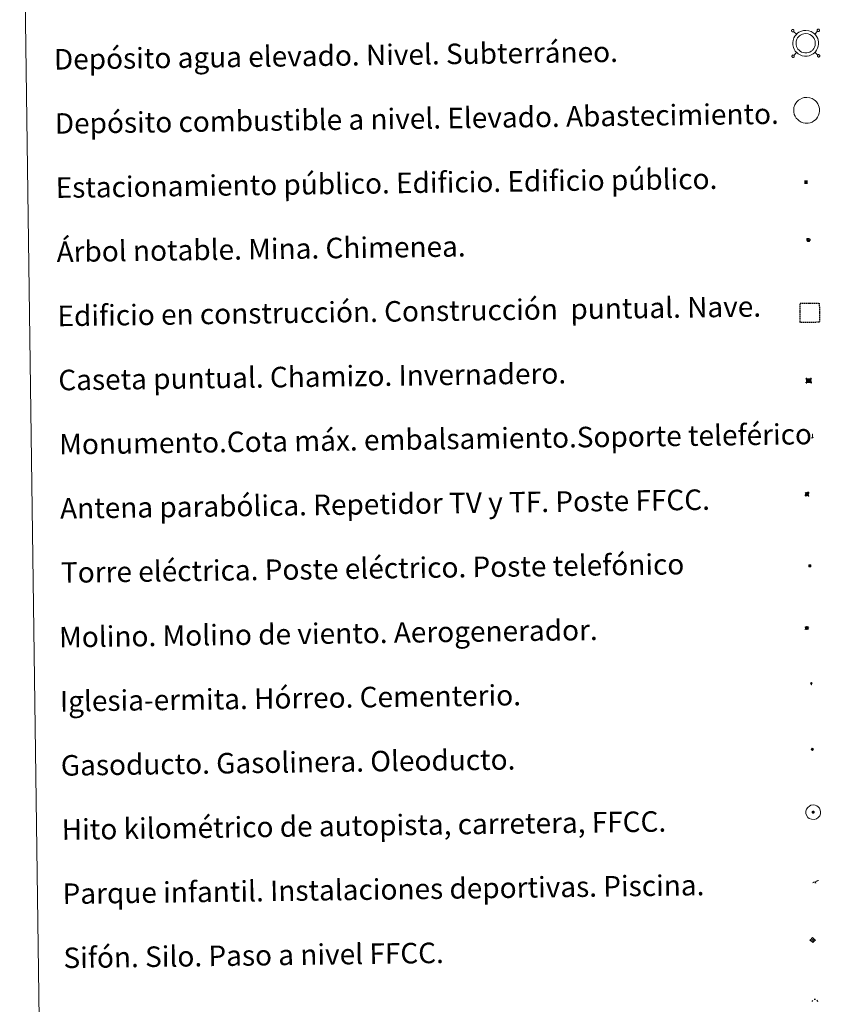
# Model space of a CAD drawing. Units: metres. Extents: x 593494 to 597989, y 4687024 to 4690055.
# Drawn here: x 593816 to 594128, y 4688216 to 4688600 of the extents above; entities that cross this region are included whole.
import ezdxf
from ezdxf.enums import TextEntityAlignment as Align

# ---------------------------------------------------------------- set-up
doc = ezdxf.new("R2010")
doc.units = ezdxf.units.M
doc.header["$MEASUREMENT"] = 0
doc.linetypes.add('TRAZOS', pattern=[0.75, 0.5, -0.25])
for name, color, linetype, lineweight in [('Carátula', 7, 'Continuous', 5), ('Level 13', 5, 'Continuous', 0), ('Level 15', 1, 'Continuous', 0), ('Level 19', 252, 'Continuous', 0), ('Level 21', 19, 'Continuous', 0), ('Level 32', 19, 'Continuous', 0), ('Level 33', 5, 'Continuous', 0), ('Level 34', 2, 'Continuous', 0), ('Level 36', 19, 'Continuous', 40), ('Level 63', 7, 'Continuous', 0)]:
    doc.layers.add(name, color=color, linetype=linetype, lineweight=lineweight)
doc.styles.add('Arial', font='ARIAL.TTF', dxfattribs={"height": 0.2})
doc.styles.add('Style-font002', font='font002.shx')

# ---------------------------------------------------------------- blocks, each defined once
blk = doc.blocks.new('5TME')
at = {"layer": 'Carátula', "color": 250, "linetype": 'Continuous', "lineweight": 5}
for p, q in [((3.7, 3.8), (-3.7, -3.8)), ((-3.7, 3.7), (3.8, -3.8))]:
    blk.add_line(p, q, dxfattribs=at)
at = {"layer": 'Carátula', "color": 250, "linetype": 'Continuous', "lineweight": 5, "flags": 128}
blk.add_lwpolyline([(-3.7, -3.8), (3.8, -3.8), (3.8, 3.7), (-3.7, 3.7), (-3.7, -3.8)], dxfattribs=at)
blk = doc.blocks.new('5CASET')
at = {"layer": 'Carátula', "linetype": 'Continuous', "lineweight": 5}
blk.add_hatch(color=232, dxfattribs=at).paths.add_polyline_path([(4.5, -3.7), (-4.5, -3.7), (-4.5, 3.7), (4.5, 3.7)])
at = {"layer": 'Carátula', "color": 1, "linetype": 'Continuous', "lineweight": 5}
for p, q in [((6.1, 3.7), (-6.1, 3.7)), ((6.1, 3.7), (-6.1, 3.7)), ((-4.5, 5.3), (-4.5, -5.3)), ((-4.5, 5.3), (-4.5, -5.3)), ((4.5, -5.3), (4.5, 5.3)), ((4.5, -5.3), (4.5, 5.3)), ((-6.1, -3.7), (6.1, -3.7)), ((-6.1, -3.7), (6.1, -3.7))]:
    blk.add_line(p, q, dxfattribs=at)
blk.add_3dface([(-4.5, -3.7), (4.5, -3.7), (4.5, 3.7), (-4.5, 3.7)], dxfattribs=at)
blk = doc.blocks.new('5GASO')
at = {"layer": 'Carátula', "linetype": 'Continuous', "lineweight": 5}
for color, points in [(33, [(0, -5.1), (-5.1, 0), (0, 5.1), (0.2, 2.5), (-0.3, 2.4), (-0.8, 2.2), (-1.2, 1.8), (-1.5, 1.3), (-1.7, 0.7), (-1.7, 0), (-1.7, -0.8), (-1.5, -1.4), (-1.2, -1.9), (-0.8, -2.3), (-0.3, -2.5), (0.3, -2.6)]), (250, [(0.3, -2.6), (-0.3, -2.5), (-0.8, -2.3), (-1.2, -1.9), (-1.5, -1.4), (-1.7, -0.8), (-1.7, 0), (-1.7, 0.7), (-1.5, 1.3), (-1.2, 1.8), (-0.8, 2.2), (-0.3, 2.4), (0.2, 2.5), (0.6, 2.5), (0.9, 2.4), (1.1, 2.3), (1.4, 2.1), (1.6, 1.9), (1.7, 1.6), (1.8, 1.3), (1.9, 1), (1.2, 0.8), (1, 1.2), (0.8, 1.4), (0.5, 1.6), (0.2, 1.6), (0, 1.6), (-0.3, 1.5), (-0.5, 1.4), (-0.7, 1.2), (-0.8, 1), (-0.9, 0.7), (-1, 0.4), (-1, 0), (-1, -0.4), (-0.9, -0.8), (-0.8, -1.1), (-0.6, -1.4), (-0.4, -1.5), (-0.2, -1.7), (0, -1.7), (0.2, -1.8), (0.5, -1.7), (0.8, -1.6), (1, -1.5), (1.3, -1.3), (1.3, -0.7), (0.2, -0.7), (0.2, 0.1), (2, 0.1), (2, -1.8), (1.7, -2.1), (1.3, -2.4), (0.8, -2.5)]), (33, [(0, -5.1), (0.3, -2.6), (0.8, -2.5), (1.3, -2.4), (1.7, -2.1), (2, -1.8), (2, 0.1), (0.2, 0.1), (0.2, -0.7), (1.3, -0.7), (1.3, -1.3), (1, -1.5), (0.8, -1.6), (0.5, -1.7), (0.2, -1.8), (0, -1.7), (-0.2, -1.7), (-0.4, -1.5), (-0.6, -1.4), (-0.8, -1.1), (-0.9, -0.8), (-1, -0.4), (-1, 0), (-1, 0.4), (-0.9, 0.7), (-0.8, 1), (-0.7, 1.2), (-0.5, 1.4), (-0.3, 1.5), (0, 1.6), (0.2, 1.6), (0.5, 1.6), (0.8, 1.4), (1, 1.2), (1.2, 0.8), (1.9, 1), (1.8, 1.3), (1.7, 1.6), (1.6, 1.9), (1.4, 2.1), (1.1, 2.3), (0.9, 2.4), (0.6, 2.5), (0.2, 2.5), (0, 5.1), (5.1, 0)])]:
    blk.add_hatch(color=color, dxfattribs=at).paths.add_polyline_path(points)
at = {"layer": 'Carátula', "color": 250, "linetype": 'Continuous', "lineweight": 5}
blk.add_3dface([(0, -5.1), (5.1, 0), (0, 5.1), (-5.1, 0)], dxfattribs=at)
blk = doc.blocks.new('5SIFON')
at = {"layer": 'Carátula', "color": 250, "linetype": 'Continuous', "lineweight": 5}
for p, q in [((-8.2, 0), (-6.3, 0)), ((8.1, 0), (6.3, 0))]:
    blk.add_line(p, q, dxfattribs=at)
at = {"layer": 'Carátula', "color": 250, "linetype": 'Continuous', "lineweight": 5, "flags": 128}
blk.add_lwpolyline([(-6.3, 0), (0, 6.3), (6.3, 0), (0, -6.3), (-6.3, 0)], dxfattribs=at)
at = {"layer": 'Carátula', "color": 250, "linetype": 'Continuous', "lineweight": 5}
blk.add_circle((0, 0, 0), 2.37, dxfattribs=at)
blk = doc.blocks.new('5SIMA')
at = {"layer": 'Carátula', "color": 250, "linetype": 'Continuous', "lineweight": 30, "extrusion": (0, 0, -1)}
for start, end in [(359.4748, 35.4712), (71.4765, 107.4874), (143.4776, 179.4716)]:
    blk.add_arc((0, -3.4, 0), 9.59, start, end, dxfattribs=at)
blk = doc.blocks.new('5PARAB')
at = {"layer": 'Carátula', "linetype": 'Continuous', "lineweight": 5}
h = blk.add_hatch(color=43, dxfattribs=at)
edge = h.paths.add_edge_path()
edge.add_ellipse((0.3, 0.2), major_axis=(4.58, 4.58), ratio=0.5, start_angle=240, end_angle=269.9993)
edge.add_ellipse((0.3, 0.2), major_axis=(4.58, 4.58), ratio=0.5, start_angle=269.9993, end_angle=359.9987)
edge.add_ellipse((0.3, 0.2), major_axis=(4.58, 4.58), ratio=0.5, start_angle=0, end_angle=87.2989)
edge.add_line((-1.8, 2.7), (0.5, 0.4))
edge.add_line((0.5, 0.4), (0, 0))
edge.add_line((0, 0), (-2.3, 2.3))
edge.add_line((-2.3, 2.3), (-2.3, 2.3))
edge.add_ellipse((0.3, 0.2), major_axis=(4.58, 4.58), ratio=0.5, start_angle=92.9733, end_angle=180)
edge.add_ellipse((0.3, 0.2), major_axis=(4.58, 4.58), ratio=0.5, start_angle=180, end_angle=240)
h = blk.add_hatch(color=170, dxfattribs=at)
edge = h.paths.add_edge_path()
edge.add_ellipse((0.3, 0.2), major_axis=(4.58, 4.58), ratio=0.7, start_angle=269.9995, end_angle=359.999)
edge.add_ellipse((0.3, 0.2), major_axis=(4.58, 4.58), ratio=0.5, start_angle=180, end_angle=359.9986, ccw=False)
edge.add_ellipse((0.3, 0.2), major_axis=(4.58, 4.58), ratio=0.7, start_angle=180.0194, end_angle=269.9995)
at = {"layer": 'Carátula', "color": 170, "linetype": 'Continuous', "lineweight": 5}
for p, q in [((0.2, 0.2), (-4.3, 4.7)), ((0, 0), (-2.3, 2.3)), ((-1.8, 2.7), (0.5, 0.4)), ((0.5, 0.4), (0, 0)), ((3, -4.2), (3, -5.4)), ((3, -5.4), (5.3, -5.4)), ((5.3, -5.4), (4.2, -3.1))]:
    blk.add_line(p, q, dxfattribs=at)
at = {"layer": 'Carátula', "color": 1, "linetype": 'Continuous', "lineweight": 5}
blk.add_line((0, 0), (0.5, 0.4), dxfattribs=at)
at = {"layer": 'Carátula', "color": 170, "linetype": 'Continuous', "lineweight": 5}
for start_param, end_param in [(1.62269, 3.141593), (0, 1.523654), (4.712377, 6.283162), (3.141593, 4.18879), (4.18879, 4.712377)]:
    blk.add_ellipse((0.3, 0.2, 0), major_axis=(4.58, 4.58), ratio=0.5, start_param=start_param, end_param=end_param, dxfattribs=at)
at = {"layer": 'Carátula', "color": 170, "linetype": 'Continuous', "lineweight": 5, "extrusion": (0, 0, -1)}
for start_param, end_param in [(1.570805, 1.740266), (1.512222, 1.570805)]:
    blk.add_ellipse((0.3, 0.2, 0), major_axis=(5.01, 5.01), ratio=0.725704, start_param=start_param, end_param=end_param, dxfattribs=at)
blk = doc.blocks.new('5ARBOL')
at = {"layer": 'Carátula', "color": 92, "linetype": 'Continuous', "lineweight": 5, "flags": 128}
blk.add_lwpolyline([(-2.7, 0.2), (-3.2, 0.4), (-3.7, 0.8), (-3.9, 1.4), (-4, 2), (-3.9, 2.5), (-3.7, 2.9), (-3.2, 3.2), (-2.9, 3.4), (-2.5, 3.4), (-2.3, 3.5), (-1.8, 3.4), (-1.5, 3.3), (-1.4, 3.2), (-1.2, 2.9), (-1, 2.5), (-0.8, 2.2), (-0.7, 2.2), (-0.7, 2.7), (-0.4, 3.1), (-0.1, 3.4), (0.4, 3.6), (0.7, 3.7), (1.3, 3.7), (1.8, 3.5), (2.3, 3), (2.5, 2.4), (2.5, 1.9), (2.3, 1.5), (2, 0.9), (2.7, 1.5), (3.3, 1.6), (4, 1.6), (4.5, 1.3), (5, 0.8), (5.2, 0.3), (5.3, -0.1), (5.3, -0.4), (5.2, -0.8), (5, -1.4), (4.3, -1.9), (3.8, -2.1), (3.3, -2.1), (2.9, -2.1), (2.3, -1.7), (2.7, -2.1), (2.9, -2.5), (2.9, -3.1), (2.8, -3.5), (2.3, -4.1), (1.8, -4.3), (1.1, -4.3), (0.7, -4.2), (0.3, -3.8), (0.2, -3.5), (0, -2.9), (0, -2.8), (-0.1, -3.3), (-0.2, -3.6), (-0.3, -4), (-0.7, -4.2), (-1, -4.3), (-1.2, -4.3), (-1.7, -4.2), (-2, -4.1), (-2.3, -3.7), (-2.5, -3.3), (-2.6, -3.1), (-2.5, -2.6), (-2.2, -2.3), (-1.9, -2), (-1.9, -1.9), (-2.7, -2.1), (-3.1, -1.9), (-3.3, -1.5), (-3.6, -1.2), (-3.6, -0.8), (-3.4, -0.3), (-3.2, 0)], close=True, dxfattribs=at)
for points in [[(-1.9, 0.5), (-2.1, 0.6), (-2.1, 0.7), (-2.1, 0.9), (-2.1, 1.1), (-2, 1.3), (-2, 1.4), (-1.9, 1.4), (-1.8, 1.5), (-1.5, 1.5), (-1.4, 1.5), (-1.2, 1.4), (-1.1, 1.4), (-1, 1.2), (-0.9, 1.1), (-0.9, 0.9), (-0.9, 0.9), (-0.9, 0.9)], [(0.3, 0.5), (0.5, 0.9), (0.8, 1.1), (1.2, 1.1), (1.4, 1), (1.6, 0.9), (1.7, 0.8), (1.8, 0.5), (1.9, 0.4), (1.9, -0.1), (1.9, -0.3), (1.7, -0.5), (1.6, -0.6), (1.4, -0.6), (1.2, -0.7), (1.1, -0.7), (0.9, -0.7), (0.9, -0.7)], [(-1.7, -1), (-1.8, -0.9), (-1.8, -0.7), (-1.7, -0.5), (-1.5, -0.4), (-1.5, -0.4), (-1.4, -0.3)], [(-1.7, -1), (-1.7, -1.2), (-1.5, -1.4), (-1.2, -1.5), (-1.1, -1.5), (-0.9, -1.5), (-0.7, -1.5), (-0.5, -1.4), (-0.5, -1.3), (-0.4, -1.1), (-0.4, -1), (-0.4, -0.9), (-0.4, -0.8)]]:
    blk.add_lwpolyline(points, dxfattribs=at)
blk = doc.blocks.new('5MONUM')
at = {"layer": 'Carátula', "linetype": 'Continuous', "lineweight": 5, "extrusion": (0, 0, -1)}
blk.add_hatch(color=252, dxfattribs=at).paths.add_polyline_path([(6.4, -8.5), (-6.5, -8.5), (-6.5, -6.6), (-2.9, -6.6), (-1.7, 8), (0, 9.7), (1.6, 8), (2.7, -6.6), (6.4, -6.6)])
blk = doc.blocks.new('5PAINF')
at = {"layer": 'Carátula', "linetype": 'Continuous', "lineweight": 5}
blk.add_hatch(color=6, dxfattribs=at).paths.add_polyline_path([(-11, -4.2), (-11.8, -1.9), (-5.1, 0.6), (-4.2, -1.6)])
at = {"layer": 'Carátula', "linetype": 'Continuous', "lineweight": 5, "extrusion": (0, 0, -1)}
for color, points in [(23, [(-4.1, -7), (-0.1, 0), (4.1, -7)]), (6, [(-4.3, 1.7), (-11, 4.3), (-10.1, 6.5), (-3.4, 3.9)])]:
    blk.add_hatch(color=color, dxfattribs=at).paths.add_polyline_path(points)
at = {"layer": 'Carátula', "color": 170, "linetype": 'Continuous', "lineweight": 5}
blk.add_line((-11, -4.2), (11, 4.2), dxfattribs=at)
blk = doc.blocks.new('5MOLIN')
at = {"layer": 'Carátula', "color": 7, "linetype": 'Continuous', "lineweight": 5}
for q in [(-7.6, 5.1), (0, 7.6), (7.6, 5.1), (-7.6, -5.1), (7.6, -5.1), (0, -7.6)]:
    blk.add_line((0, 0), q, dxfattribs=at)
at = {"layer": 'Carátula', "color": 7, "linetype": 'Continuous', "lineweight": 5, "flags": 128}
for points in [[(0, 5.1), (-0.3, 5.1), (-0.6, 5), (-0.9, 5), (-1.1, 4.9), (-1.4, 4.9), (-1.7, 4.8), (-2, 4.7), (-2.2, 4.6), (-2.5, 4.4), (-2.7, 4.3), (-2.9, 4.1), (-3.2, 4), (-3.4, 3.8), (-3.6, 3.6), (-3.8, 3.4), (-4, 3.2), (-4.1, 2.9), (-4.3, 2.7), (-4.4, 2.4), (-4.6, 2.2), (-4.7, 1.9), (-4.8, 1.7), (-4.9, 1.4), (-4.9, 1.1), (-5, 0.8), (-5, 0.6), (-5.1, 0.3), (-5.1, 0), (-5.1, -0.3), (-5, -0.6), (-5, -0.9), (-4.9, -1.1), (-4.9, -1.4), (-4.8, -1.7), (-4.7, -2), (-4.6, -2.2), (-4.4, -2.5), (-4.3, -2.7), (-4.1, -2.9), (-3.9, -3.2), (-3.8, -3.4), (-3.6, -3.6), (-3.4, -3.8), (-3.1, -4), (-2.9, -4.1), (-2.7, -4.3), (-2.4, -4.4), (-2.2, -4.6), (-1.9, -4.7), (-1.7, -4.8), (-1.4, -4.9), (-1.1, -4.9), (-0.8, -5), (-0.5, -5), (-0.2, -5.1), (0, -5.1), (0.3, -5.1), (0.6, -5), (0.9, -5), (1.2, -4.9), (1.4, -4.9), (1.7, -4.8), (2, -4.7), (2.2, -4.5), (2.5, -4.4), (2.7, -4.3), (3, -4.1), (3.2, -3.9), (3.4, -3.7), (3.6, -3.5), (3.8, -3.3), (4, -3.1), (4.1, -2.9), (4.3, -2.7), (4.4, -2.4), (4.6, -2.2), (4.7, -1.9), (4.8, -1.6), (4.9, -1.4), (4.9, -1.1), (5, -0.8), (5, -0.5), (5, -0.2), (5.1, 0.1), (5, 0.3), (5, 0.6), (5, 0.9), (4.9, 1.2), (4.9, 1.5), (4.7, 1.7), (4.7, 2), (4.5, 2.2), (4.4, 2.5), (4.2, 2.7), (4.1, 3), (3.9, 3.2), (3.7, 3.4), (3.5, 3.6), (3.3, 3.8), (3.1, 4)], [(3.1, 4), (2.9, 4.2), (2.6, 4.3), (2.4, 4.5), (2.1, 4.6), (1.9, 4.7), (1.6, 4.8), (1.3, 4.9), (1.1, 5), (0.8, 5), (0.5, 5), (0.2, 5.1), (0, 5.1)]]:
    blk.add_lwpolyline(points, dxfattribs=at)
blk = doc.blocks.new('5ERMIT')
at = {"layer": 'Carátula', "linetype": 'Continuous', "lineweight": 5}
blk.add_hatch(color=250, dxfattribs=at).paths.add_polyline_path([(0.3, -6.5), (-0.3, -6.5), (-0.3, -5.9), (-0.3, -0.3), (-3.8, -0.3), (-3.8, 0.2), (-0.5, 0.2), (-0.3, 0.4), (-0.3, 2.7), (0.3, 2.7), (0.3, 0.4), (0.5, 0.2), (3.8, 0.2), (3.8, -0.3), (0.3, -0.3)])
at = {"layer": 'Carátula', "color": 7, "linetype": 'Continuous', "lineweight": 5, "flags": 128}
blk.add_lwpolyline([(-0.5, -0.5), (-0.5, -6.6), (0.5, -6.6), (0.5, -0.5), (4, -0.5), (4, 0.4), (0.5, 0.4), (0.5, 2.9), (-0.5, 2.9), (-0.5, 0.4), (-4, 0.4), (-4, -0.5), (-0.5, -0.5), (-0.5, -6.6), (0.5, -6.6)], dxfattribs=at)
blk = doc.blocks.new('5HITAU')
at = {"layer": 'Carátula', "linetype": 'Continuous', "lineweight": 5}
for color, points in [(1, [(0.5, -3.9), (-1, -3.7), (-2.1, -3.3), (-2.9, -2.6), (-3.6, -1.5), (-3.8, -0.5), (-3.8, 0.6), (-3.5, 1.7), (-2.8, 2.6), (-2, 3.3), (-1.2, 3.7), (0.2, 3.8), (1, 3.7), (1.9, 3.4), (2.6, 2.8), (3.3, 2.1), (3.7, 1.1), (3.8, 0.2), (3.8, -0.8), (3.4, -1.9), (2.6, -2.8), (1.7, -3.5)]), (2, [(0.4, -2.9), (-0.7, -2.8), (-1.6, -2.4), (-2.1, -2), (-2.7, -1.1), (-2.8, -0.4), (-2.8, 0.4), (-2.6, 1.2), (-2.1, 1.9), (-1.5, 2.4), (-0.9, 2.7), (0.1, 2.8), (0.8, 2.8), (1.4, 2.5), (1.9, 2.1), (2.4, 1.6), (2.7, 0.8), (2.9, 0.1), (2.8, -0.6), (2.5, -1.4), (1.9, -2.1), (1.2, -2.6)])]:
    blk.add_hatch(color=color, dxfattribs=at).paths.add_polyline_path(points)
at = {"layer": 'Carátula', "color": 250, "linetype": 'Continuous', "lineweight": 5, "flags": 128}
blk.add_lwpolyline([(-1.2, 3.7), (-2, 3.3), (-2.8, 2.6), (-3.5, 1.7), (-3.8, 0.6), (-3.8, -0.5), (-3.6, -1.5), (-2.9, -2.6), (-2.1, -3.3), (-1, -3.7), (0.5, -3.9), (1.7, -3.5), (2.6, -2.8), (3.4, -1.9), (3.8, -0.8), (3.8, 0.2), (3.7, 1.1), (3.3, 2.1), (2.6, 2.8), (1.9, 3.4), (1, 3.7), (0.2, 3.8)], close=True, dxfattribs=at)
blk = doc.blocks.new('5ESTAC')
at = {"layer": 'Carátula', "linetype": 'Continuous', "lineweight": 5, "extrusion": (0, 0, -1)}
for color, points in [(141, [(-5.8, -6.3), (-5.8, 6), (5.4, 6), (5.4, -6.3)]), (254, [(-4.8, -5), (-4.8, -4.6), (4, -4.6), (4, -5)])]:
    blk.add_hatch(color=color, dxfattribs=at).paths.add_polyline_path(points)
at = {"layer": 'Carátula', "color": 254, "linetype": 'Continuous', "lineweight": 5, "style": 'Style-font002'}
blk.add_text('P', height=8.9, rotation=359.9991, dxfattribs=at).set_placement((-0.3, 0.6), align=Align.MIDDLE_CENTER)

msp = doc.modelspace()

# ---------------------------------------------------------------- linework, layer by layer
at = {"layer": 'Level 63', "linetype": 'Continuous', "lineweight": 0}
msp.add_lwpolyline([(593815.56, 4688760.41), (594261.45, 4688766.53), (594284.59, 4687079.62), (593838.71, 4687073.51), (593815.56, 4688760.41)], close=True, dxfattribs=at)
at = {"layer": 'Level 63', "color": 19, "linetype": 'Continuous', "lineweight": 0}
for points in [[(594116.5, 4688596.09), (594116.45, 4688596.02), (594116.4, 4688595.94), (594116.38, 4688595.86), (594116.37, 4688595.77), (594116.37, 4688595.69), (594116.39, 4688595.61), (594116.43, 4688595.53), (594116.48, 4688595.45), (594116.54, 4688595.39), (594116.61, 4688595.35), (594116.69, 4688595.31), (594116.78, 4688595.29), (594116.86, 4688595.29), (594116.95, 4688595.31), (594117.03, 4688595.33), (594117.11, 4688595.38), (594117.17, 4688595.43), (594117.23, 4688595.5), (594117.27, 4688595.58), (594117.29, 4688595.66), (594117.3, 4688595.75), (594117.3, 4688595.83), (594117.27, 4688595.92), (594117.24, 4688595.99), (594117.19, 4688596.07), (594117.13, 4688596.13), (594117.06, 4688596.17), (594116.97, 4688596.21), (594116.89, 4688596.22), (594116.81, 4688596.23), (594116.72, 4688596.21), (594116.64, 4688596.19), (594116.56, 4688596.14), (594116.5, 4688596.09)], [(594118.26, 4688594.38), (594117.17, 4688595.43)], [(594125.38, 4688594.47), (594126.44, 4688595.56)], [(594126.43, 4688596.22), (594126.37, 4688596.16), (594126.33, 4688596.08), (594126.31, 4688596), (594126.3, 4688595.91), (594126.3, 4688595.83), (594126.32, 4688595.74), (594126.36, 4688595.66), (594126.41, 4688595.59), (594126.47, 4688595.53), (594126.54, 4688595.48), (594126.62, 4688595.45), (594126.71, 4688595.43), (594126.79, 4688595.43), (594126.88, 4688595.44), (594126.96, 4688595.47), (594127.04, 4688595.51), (594127.1, 4688595.57), (594127.16, 4688595.64), (594127.2, 4688595.71), (594127.22, 4688595.79), (594127.23, 4688595.88), (594127.23, 4688595.97), (594127.21, 4688596.05), (594127.17, 4688596.13), (594127.12, 4688596.2), (594127.06, 4688596.26), (594126.99, 4688596.31), (594126.91, 4688596.34), (594126.82, 4688596.36), (594126.74, 4688596.36), (594126.65, 4688596.35), (594126.57, 4688596.32), (594126.49, 4688596.28), (594126.43, 4688596.22)], [(594116.64, 4688586.15), (594116.58, 4688586.09), (594116.54, 4688586.01), (594116.51, 4688585.93), (594116.5, 4688585.84), (594116.51, 4688585.76), (594116.53, 4688585.67), (594116.57, 4688585.59), (594116.61, 4688585.53), (594116.68, 4688585.46), (594116.75, 4688585.42), (594116.83, 4688585.38), (594116.91, 4688585.36), (594117, 4688585.36), (594117.09, 4688585.37), (594117.16, 4688585.4), (594117.24, 4688585.45), (594117.31, 4688585.5), (594117.36, 4688585.57), (594117.4, 4688585.65), (594117.43, 4688585.73), (594117.44, 4688585.81), (594117.43, 4688585.9), (594117.41, 4688585.99), (594117.37, 4688586.06), (594117.33, 4688586.13), (594117.26, 4688586.19), (594117.19, 4688586.24), (594117.11, 4688586.28), (594117.03, 4688586.29), (594116.94, 4688586.3), (594116.85, 4688586.28), (594116.77, 4688586.25), (594116.7, 4688586.21), (594116.64, 4688586.15)], [(594118.35, 4688587.25), (594117.3, 4688586.16)], [(594125.48, 4688587.35), (594126.57, 4688586.29)], [(594126.57, 4688586.29), (594126.51, 4688586.23), (594126.47, 4688586.15), (594126.44, 4688586.07), (594126.43, 4688585.98), (594126.44, 4688585.89), (594126.46, 4688585.81), (594126.49, 4688585.73), (594126.54, 4688585.66), (594126.61, 4688585.6), (594126.68, 4688585.55), (594126.76, 4688585.52), (594126.84, 4688585.5), (594126.93, 4688585.5), (594127.02, 4688585.51), (594127.1, 4688585.54), (594127.17, 4688585.58), (594127.24, 4688585.64), (594127.29, 4688585.71), (594127.33, 4688585.78), (594127.36, 4688585.87), (594127.37, 4688585.95), (594127.37, 4688586.04), (594127.34, 4688586.12), (594127.31, 4688586.2), (594127.26, 4688586.27), (594127.19, 4688586.33), (594127.12, 4688586.38), (594127.04, 4688586.41), (594126.96, 4688586.43), (594126.87, 4688586.43), (594126.79, 4688586.42), (594126.7, 4688586.39), (594126.63, 4688586.35), (594126.57, 4688586.29)]]:
    msp.add_lwpolyline(points, dxfattribs=at)
for points in [[(594118.23, 4688594.35), (594118.7, 4688594.77), (594119.18, 4688595.13), (594120.18, 4688595.61), (594120.97, 4688595.84), (594121.97, 4688595.9), (594123.12, 4688595.76), (594124.01, 4688595.42), (594124.79, 4688594.98), (594125.33, 4688594.55), (594125.74, 4688594.11), (594126.21, 4688593.43), (594126.54, 4688592.77), (594126.75, 4688592.12), (594126.89, 4688591.38), (594126.89, 4688590.52), (594126.78, 4688589.76), (594126.51, 4688588.93), (594126.13, 4688588.15), (594125.69, 4688587.57), (594125.35, 4688587.17), (594124.75, 4688586.71), (594124.05, 4688586.3), (594123.29, 4688585.99), (594122.43, 4688585.83), (594121.37, 4688585.83), (594120.49, 4688586.01), (594119.69, 4688586.3), (594118.92, 4688586.76), (594118.39, 4688587.23), (594117.83, 4688587.83), (594117.41, 4688588.51), (594117.07, 4688589.26), (594116.88, 4688590.24), (594116.84, 4688591.11), (594116.95, 4688591.97), (594117.28, 4688592.95), (594117.67, 4688593.68), (594118.23, 4688594.35)], [(594119.16, 4688593.45), (594119.52, 4688593.78), (594119.85, 4688594.03), (594120.64, 4688594.41), (594121.19, 4688594.57), (594121.93, 4688594.61), (594122.81, 4688594.51), (594123.47, 4688594.26), (594124.08, 4688593.92), (594124.45, 4688593.62), (594124.74, 4688593.31), (594125.11, 4688592.77), (594125.36, 4688592.29), (594125.51, 4688591.8), (594125.62, 4688591.25), (594125.61, 4688590.61), (594125.53, 4688590.05), (594125.32, 4688589.41), (594125.03, 4688588.83), (594124.69, 4688588.37), (594124.47, 4688588.11), (594124.03, 4688587.78), (594123.47, 4688587.45), (594122.92, 4688587.23), (594122.31, 4688587.11), (594121.5, 4688587.11), (594120.83, 4688587.25), (594120.24, 4688587.46), (594119.68, 4688587.8), (594119.28, 4688588.15), (594118.85, 4688588.61), (594118.55, 4688589.11), (594118.3, 4688589.65), (594118.16, 4688590.4), (594118.13, 4688591.06), (594118.2, 4688591.68), (594118.46, 4688592.44), (594118.74, 4688592.95), (594119.16, 4688593.45)]]:
    msp.add_lwpolyline(points, close=True, dxfattribs=at)
at = {"layer": 'Level 63', "color": 1, "linetype": 'Continuous', "lineweight": 0}
msp.add_lwpolyline([(594118.59, 4688568.23), (594119.06, 4688568.66), (594119.54, 4688569.02), (594120.53, 4688569.5), (594121.33, 4688569.73), (594122.33, 4688569.79), (594123.48, 4688569.65), (594124.37, 4688569.31), (594125.15, 4688568.87), (594125.68, 4688568.44), (594126.09, 4688568), (594126.57, 4688567.32), (594126.91, 4688566.66), (594127.11, 4688566.01), (594127.25, 4688565.27), (594127.25, 4688564.41), (594127.14, 4688563.65), (594126.87, 4688562.82), (594126.49, 4688562.04), (594126.05, 4688561.46), (594125.71, 4688561.06), (594125.1, 4688560.61), (594124.41, 4688560.19), (594123.65, 4688559.88), (594122.79, 4688559.72), (594121.73, 4688559.72), (594120.85, 4688559.9), (594120.05, 4688560.19), (594119.28, 4688560.65), (594118.75, 4688561.12), (594118.19, 4688561.72), (594117.77, 4688562.4), (594117.43, 4688563.15), (594117.24, 4688564.13), (594117.2, 4688565), (594117.31, 4688565.86), (594117.64, 4688566.85), (594118.03, 4688567.57), (594118.59, 4688568.23)], close=True, dxfattribs=at)
at = {"layer": 'Level 63', "color": 1, "linetype": 'TRAZOS', "lineweight": 30}
msp.add_lwpolyline([(594119.77, 4688482.04), (594119.67, 4688489.54), (594127.17, 4688489.65), (594127.27, 4688482.15), (594119.77, 4688482.04)], close=True, dxfattribs=at)
at = {"layer": 'Level 63', "color": 2, "linetype": 'Continuous', "lineweight": 0}
msp.add_lwpolyline([(594123.84, 4688293.95), (594124.91, 4688294.09), (594125.54, 4688294), (594126.22, 4688293.76), (594126.7, 4688293.4), (594127.21, 4688292.84), (594127.53, 4688292.1), (594127.67, 4688291.42), (594127.61, 4688290.64), (594127.34, 4688289.86), (594126.79, 4688289.19), (594126.06, 4688288.62), (594125.23, 4688288.37), (594124.11, 4688288.48), (594123.25, 4688288.81), (594122.71, 4688289.23), (594122.15, 4688290.06), (594121.98, 4688290.8), (594121.97, 4688291.65), (594122.18, 4688292.44), (594122.68, 4688293.14), (594123.31, 4688293.66), (594123.84, 4688293.95)], close=True, dxfattribs=at)

# ---------------------------------------------------------------- block references
at = {"layer": 'Level 13', "color": 19, "linetype": 'Continuous', "lineweight": 0, "xscale": 0.1499994569515681, "yscale": 0.1499994569515681, "rotation": 0.7869222993644299}
msp.add_blockref('5SIFON', (594124.59, 4688241.42), dxfattribs=at)
msp.add_blockref('5SIFON', (594124.59, 4688241.42), dxfattribs=at)
at = {"layer": 'Level 15', "color": 1, "linetype": 'Continuous', "lineweight": 0, "xscale": 0.1999998861011704, "yscale": 0.1999998861011704, "rotation": 0.7866975404675406}
msp.add_blockref('5CASET', (594123.04, 4688459.4), dxfattribs=at)
msp.add_blockref('5CASET', (594123.04, 4688459.4), dxfattribs=at)
at = {"layer": 'Level 15', "color": 253, "linetype": 'Continuous', "lineweight": 0, "xscale": 0.09999993985408429, "yscale": 0.09999993985408429, "rotation": 0.7865642482829233}
msp.add_blockref('5MONUM', (594124.51, 4688437.84), dxfattribs=at)
msp.add_blockref('5MONUM', (594124.51, 4688437.84), dxfattribs=at)
at = {"layer": 'Level 15', "linetype": 'Continuous', "lineweight": 0, "xscale": 0.09999993985408429, "yscale": 0.09999993985408429, "rotation": 0.7865642482829233}
for name, p in [('5MOLIN', (594122.32, 4688363.02)), ('5MOLIN', (594122.32, 4688363.02)), ('5ERMIT', (594124.07, 4688341.54)), ('5ERMIT', (594124.07, 4688341.54))]:
    msp.add_blockref(name, p, dxfattribs=at)
at = {"layer": 'Level 19', "color": 133, "linetype": 'Continuous', "lineweight": 0, "xscale": 0.1157621991545395, "yscale": 0.1157621991545395, "rotation": 0.7866398270490496}
msp.add_blockref('5ESTAC', (594121.97, 4688536.77), dxfattribs=at)
msp.add_blockref('5ESTAC', (594121.97, 4688536.77), dxfattribs=at)
at = {"layer": 'Level 19', "color": 23, "linetype": 'Continuous', "lineweight": 0, "xscale": 0.09999993985408429, "yscale": 0.09999993985408429, "rotation": 0.7865642482829233}
msp.add_blockref('5PAINF', (594125.71, 4688264.19), dxfattribs=at)
msp.add_blockref('5PAINF', (594125.71, 4688264.19), dxfattribs=at)
at = {"layer": 'Level 21', "color": 19, "linetype": 'Continuous', "lineweight": 0, "xscale": 0.09999993985408429, "yscale": 0.09999993985408429, "rotation": 0.7865642482829233}
msp.add_blockref('5HITAU', (594124.81, 4688291.23), dxfattribs=at)
msp.add_blockref('5HITAU', (594124.81, 4688291.23), dxfattribs=at)
at = {"layer": 'Level 32', "color": 19, "linetype": 'Continuous', "lineweight": 0, "xscale": 0.09999993985408429, "yscale": 0.09999993985408429, "rotation": 0.7865642482829233}
msp.add_blockref('5TME', (594123.45, 4688387.28), dxfattribs=at)
msp.add_blockref('5TME', (594123.45, 4688387.28), dxfattribs=at)
at = {"layer": 'Level 33', "color": 5, "linetype": 'Continuous', "lineweight": 0, "xscale": 0.1499994569515681, "yscale": 0.1499994569515681, "rotation": 0.7869222993644299}
msp.add_blockref('5PARAB', (594122.32, 4688415.19), dxfattribs=at)
msp.add_blockref('5PARAB', (594122.32, 4688415.19), dxfattribs=at)
at = {"layer": 'Level 34', "color": 2, "linetype": 'Continuous', "lineweight": 0, "xscale": 0.09999993985408429, "yscale": 0.09999993985408429, "rotation": 0.7865642482829233}
msp.add_blockref('5GASO', (594124.46, 4688315.75), dxfattribs=at)
msp.add_blockref('5GASO', (594124.46, 4688315.75), dxfattribs=at)
at = {"layer": 'Level 36', "color": 92, "linetype": 'Continuous', "lineweight": 0, "xscale": 0.1499994569515681, "yscale": 0.1499994569515681, "rotation": 0.7869222993644299}
msp.add_blockref('5ARBOL', (594122.87, 4688514.28), dxfattribs=at)
msp.add_blockref('5ARBOL', (594122.87, 4688514.28), dxfattribs=at)
at = {"layer": 'Level 36', "color": 19, "linetype": 'Continuous', "lineweight": 40, "xscale": 0.09999993985408429, "yscale": 0.09999993985408429, "rotation": 0.7865642482829233}
msp.add_blockref('5SIMA', (594125.46, 4688217.84), dxfattribs=at)
msp.add_blockref('5SIMA', (594125.46, 4688217.84), dxfattribs=at)

# ---------------------------------------------------------------- texts
at = {"layer": 'Level 63', "linetype": 'Continuous', "lineweight": 0, "style": 'Arial'}
for s, p in [('Depósito agua elevado. Nivel. Subterráneo.', (593828.9, 4688584.59)), ('Depósito combustible a nivel. Elevado. Abastecimiento.', (593829.25, 4688559.6)), ('Estacionamiento público. Edificio. Edificio público.', (593829.59, 4688534.6)), ('Árbol notable. Mina. Chimenea.', (593829.93, 4688509.6)), ('Edificio en construcción. Construcción  puntual. Nave.', (593830.28, 4688484.6)), ('Caseta puntual. Chamizo. Invernadero.', (593830.62, 4688459.61)), ('Monumento.Cota máx. embalsamiento.Soporte teleférico', (593830.96, 4688434.61)), ('Antena parabólica. Repetidor TV y TF. Poste FFCC.', (593831.3, 4688409.61)), ('Torre eléctrica. Poste eléctrico. Poste telefónico', (593831.65, 4688384.61)), ('Molino. Molino de viento. Aerogenerador.', (593830.9, 4688359.45)), ('Iglesia-ermita. Hórreo. Cementerio.', (593831.24, 4688334.45)), ('Gasoducto. Gasolinera. Oleoducto.', (593831.59, 4688309.45)), ('Hito kilométrico de autopista, carretera, FFCC.', (593831.93, 4688284.46)), ('Parque infantil. Instalaciones deportivas. Piscina.', (593832.28, 4688259.46)), ('Sifón. Silo. Paso a nivel FFCC.', (593832.62, 4688234.46))]:
    msp.add_text(s, height=7.999, rotation=0.7866, dxfattribs=at).set_placement(p, align=Align.MIDDLE_LEFT)

doc.saveas('drawing.dxf')
